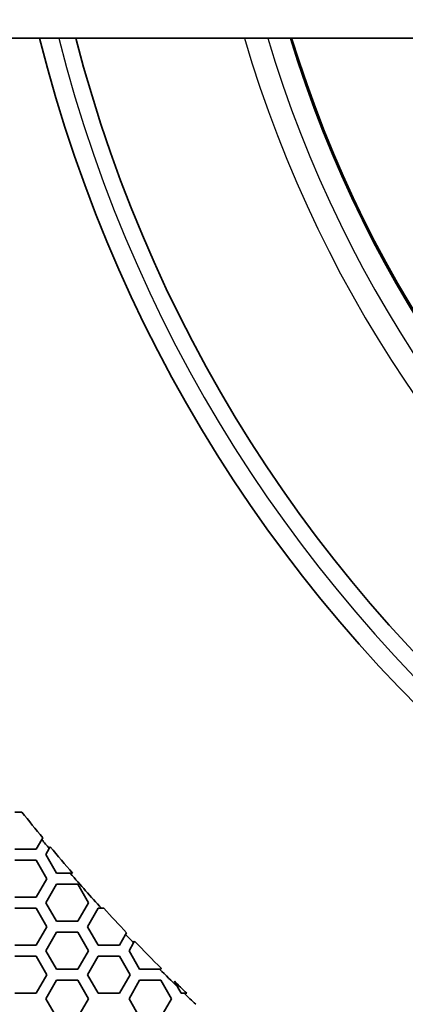
# Model space of a CAD drawing. Units: millimetres. Extents: x 14 to 1080, y -49 to 580.
# Drawn here: x 97 to 118, y 334 to 387 of the extents above; entities that cross this region are included whole.
import ezdxf

# ---------------------------------------------------------------- set-up
doc = ezdxf.new("R2010")
doc.units = ezdxf.units.MM
doc.header["$LTSCALE"] = 2
for name, color, linetype, lineweight in [('Dimension (ISO)', 7, 'Continuous', 18), ('Visible (ISO)', 7, 'Continuous', 35), ('Visible Narrow (ISO)', 7, 'Continuous', 25)]:
    doc.layers.add(name, color=color, linetype=linetype, lineweight=lineweight)
doc.styles.add('Note Text (ISO)', font='arial.ttf')
doc.dimstyles.new('ISO FOR MARKETING', dxfattribs={"dimscale": 2, "dimtxt": 2.5, "dimasz": 2.5, "dimexe": 3.175, "dimexo": 2, "dimgap": 0.762, "dimtad": 1, "dimrnd": 1e-08, "dimdsep": 46, "dimtxsty": 'Note Text (ISO)', "dimcen": 0.09, "dimdle": 10, "dimclrd": 256, "dimclre": 256, "dimclrt": 256, "dimazin": 2, "dimtfac": 1.40208, "dimtdec": 1, "dimtmove": 0, "dimatfit": 3, "dimfxl": 1, "dimtolj": 1, "dimtzin": 0, "dimlwd": -1, "dimlwe": -1, "dimarcsym": 0})

# ---------------------------------------------------------------- blocks, each defined once
blk = doc.blocks.new('*D6')
at = {"layer": 'Defpoints', "color": 0, "transparency": 16777216}
for p in [(261.481, 485.085), (85.562, 325.881)]:
    blk.add_point(p, dxfattribs=at)
at = {"layer": 'Dimension (ISO)', "transparency": 16777216}
for p, q in [((300.548, 520.44), (265.188, 488.44)), ((173.522, 405.303), (173.522, 405.663)), ((173.342, 405.483), (173.702, 405.483))]:
    blk.add_line(p, q, dxfattribs=at)
blk.add_solid([(264.629, 489.058), (265.748, 487.822), (261.481, 485.085)], dxfattribs=at)
at = {"layer": 'Dimension (ISO)', "transparency": 16777216, "char_height": 5, "attachment_point": 1, "rotation": 42.1445, "style": 'Note Text (ISO)'}
for s, insert in [('\\A1;∅237.26 mm', (265.389, 497.94)), ('\\A1;∅9.34 in', (276.239, 496.385))]:
    blk.add_mtext(s, dxfattribs=dict(at, insert=insert))

msp = doc.modelspace()

# ---------------------------------------------------------------- linework, layer by layer
at = {"layer": 'Visible (ISO)'}
for p, q in [((77.501, 386.483), (143.452, 386.483)), ((96.376, 344.583), (96.637, 344.583)), ((97.832, 343.104), (97.531, 342.583)), ((97.884, 343.194), (97.832, 343.104)), ((98.24, 342.612), (98.292, 342.701)), ((97.531, 342.583), (96.376, 342.583)), ((98.051, 342.283), (98.24, 342.612)), ((98.628, 341.283), (98.051, 342.283)), ((96.376, 341.983), (97.531, 341.983)), ((97.531, 341.983), (98.108, 340.983)), ((99.37, 341.283), (98.628, 341.283)), ((98.108, 340.983), (97.531, 339.983)), ((98.051, 339.683), (98.628, 340.683)), ((98.628, 340.683), (99.783, 340.683)), ((99.783, 340.683), (100.36, 339.683)), ((97.531, 339.983), (96.376, 339.983)), ((98.628, 338.683), (98.051, 339.683)), ((100.36, 339.683), (99.783, 338.683)), ((96.376, 339.383), (97.531, 339.383)), ((97.531, 339.383), (98.108, 338.383)), ((100.303, 338.383), (100.88, 339.383)), ((100.88, 339.383), (101.059, 339.383)), ((99.783, 338.683), (98.628, 338.683)), ((98.108, 338.383), (97.531, 337.383)), ((98.051, 337.083), (98.628, 338.083)), ((98.628, 338.083), (99.783, 338.083)), ((99.783, 338.083), (100.36, 337.083)), ((100.88, 337.383), (100.303, 338.383)), ((102.374, 337.97), (102.035, 337.383)), ((102.424, 338.058), (102.374, 337.97)), ((97.531, 337.383), (96.376, 337.383)), ((102.035, 337.383), (100.88, 337.383)), ((102.555, 337.083), (102.805, 337.518)), ((102.805, 337.518), (102.856, 337.605)), ((98.628, 336.083), (98.051, 337.083)), ((100.36, 337.083), (99.783, 336.083)), ((103.132, 336.083), (102.555, 337.083)), ((96.376, 336.783), (97.531, 336.783)), ((97.531, 336.783), (98.108, 335.783)), ((100.303, 335.783), (100.88, 336.783)), ((100.88, 336.783), (102.035, 336.783)), ((102.035, 336.783), (102.612, 335.783)), ((98.108, 335.783), (97.531, 334.783)), ((99.783, 336.083), (98.628, 336.083)), ((100.88, 334.783), (100.303, 335.783)), ((102.612, 335.783), (102.035, 334.783)), ((104.213, 336.083), (103.132, 336.083)), ((104.31, 336.123), (104.287, 336.083)), ((98.051, 334.483), (98.628, 335.483)), ((98.628, 335.483), (99.783, 335.483)), ((99.783, 335.483), (100.36, 334.483)), ((102.555, 334.483), (103.132, 335.483)), ((103.132, 335.483), (104.287, 335.483)), ((104.287, 335.483), (104.864, 334.483)), ((97.531, 334.783), (96.376, 334.783)), ((102.035, 334.783), (100.88, 334.783)), ((105.384, 334.783), (105.188, 335.122)), ((105.539, 334.783), (105.384, 334.783)), ((98.628, 333.483), (98.051, 334.483)), ((100.36, 334.483), (99.783, 333.483)), ((103.132, 333.483), (102.555, 334.483)), ((104.864, 334.483), (104.287, 333.483))]:
    msp.add_line(p, q, dxfattribs=at)
msp.add_circle((173.522, 405.483), 118.631, dxfattribs=at)
for radius, start, end in [(78.15, 194.07089, 345.92911), (76.25, 194.42901, 345.57099), (65.068, 196.97776, 343.02224), (65, 196.99616, 343.00384), (97.985, 218.42763, 219.47199), (98.082, 219.49325, 219.86701), (97.985, 219.84617, 220.93515), (98.082, 220.8859, 222.37083), (97.985, 222.42272, 223.48164), (98.082, 223.49849, 223.8637), (97.985, 223.84725, 225.06116), (98.082, 225.03769, 225.83754), (97.985, 225.63588, 226.18187), (98.082, 226.12272, 226.63075)]:
    msp.add_arc((173.522, 405.483), radius, start, end, dxfattribs=at)
for points, weights in [([(96.637, 344.583), (96.699, 344.583), (96.761, 344.583)], [1, 1.00000020274, 1]), ([(99.499, 341.283), (99.435, 341.283), (99.37, 341.283)], [1, 1.00000021906, 1]), ([(101.059, 339.383), (101.125, 339.383), (101.19, 339.383)], [1, 1.00000022399, 1]), ([(104.287, 336.083), (104.25, 336.083), (104.213, 336.083)], [1.00000012186, 1.00000013126, 1]), ([(105.188, 335.122), (105.099, 335.277), (105.009, 335.433)], [1, 1.0000016715, 1]), ([(105.68, 334.783), (105.61, 334.783), (105.539, 334.783)], [1, 1.00000025596, 1])]:
    msp.add_rational_spline(points, weights, degree=2, dxfattribs=at)
at = {"layer": 'Visible Narrow (ISO)'}
for radius, start, end in [(77.15, 194.25711, 345.74289), (67.45, 196.3611, 343.6389), (66.242, 196.66805, 343.33195)]:
    msp.add_arc((173.522, 405.483), radius, start, end, dxfattribs=at)

# ---------------------------------------------------------------- dimensions: what is measured, and where the dimension line sits
at = {"layer": 'Dimension (ISO)'}
dim = msp.add_diameter_dim_2p(p1=(85.562, 325.881), p2=(261.481, 485.085), text='<> mm\\X∅9.34 in', dimstyle='ISO FOR MARKETING', override={"dimgap": 0.762, "dimdec": 2, "dimlfac": 1, "dimpost": '', "dimtol": 0, "dimlim": 0, "dimtp": 0, "dimtm": 0, "dimtdec": 1, "dimtofl": 0, "dimtvp": -0.25}, dxfattribs=at)
dim.commit()
dim.dimension.update_dxf_attribs({"geometry": '*D6', "text_midpoint": (284.722, 506.117)})

doc.saveas('drawing.dxf')
